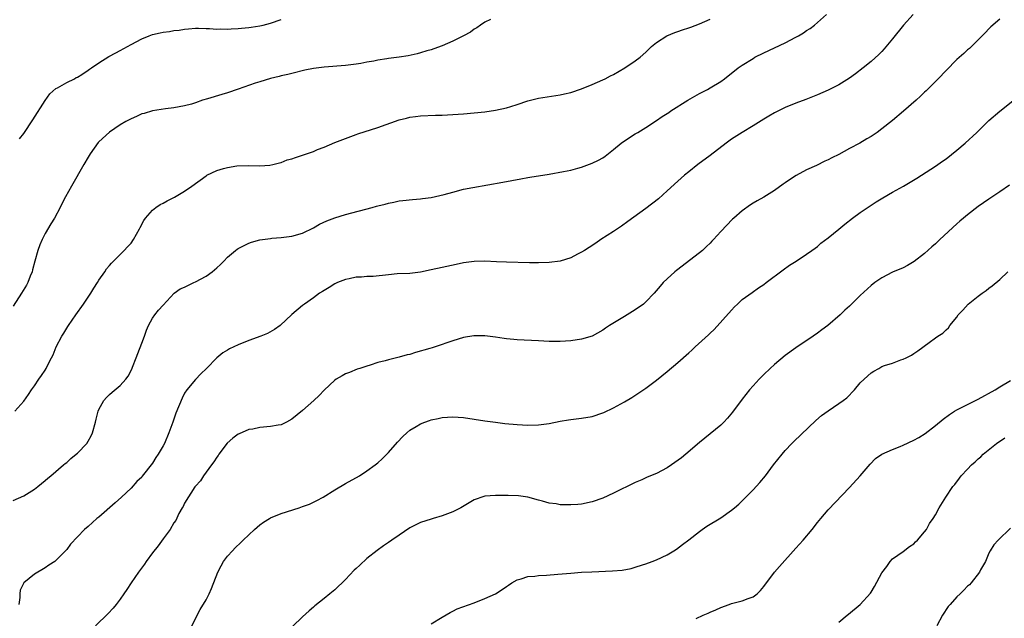
# Model space of a CAD drawing. Units: inches. Extents: x 2508000 to 2511000, y 1509000 to 1512000.
# Drawn here: x 2509618 to 2509802, y 1510948 to 1511060 of the extents above; entities that cross this region are included whole.
import ezdxf

# ---------------------------------------------------------------- set-up
doc = ezdxf.new("R2010")
doc.units = ezdxf.units.IN
doc.header["$MEASUREMENT"] = 0
doc.layers.add('LD25081509_10ft', color=70, linetype='Continuous')

msp = doc.modelspace()

# ---------------------------------------------------------------- linework, layer by layer
at = {"layer": 'LD25081509_10ft'}
for points, elevation in [([(2509617, 1510970.39), (2509619, 1510971.25), (2509621, 1510972.52), (2509621.63, 1510973), (2509623, 1510974.12), (2509623.46, 1510974.54), (2509624.04, 1510975), (2509626.42, 1510977), (2509626.72, 1510977.28), (2509627, 1510977.49), (2509627.78, 1510978.22), (2509628.79, 1510979), (2509629, 1510979.21), (2509630.73, 1510981), (2509631, 1510981.44), (2509631.54, 1510982.46), (2509631.81, 1510983), (2509632.36, 1510985), (2509632.47, 1510985.53), (2509632.86, 1510987), (2509633, 1510987.33), (2509633.91, 1510989), (2509634.42, 1510989.58), (2509635, 1510990.15), (2509635.46, 1510990.54), (2509637, 1510991.82), (2509638.05, 1510993), (2509638.47, 1510993.53), (2509639.13, 1510994.87), (2509639.26, 1510995.26), (2509639.93, 1510997), (2509640.24, 1510997.76), (2509641, 1510999.73), (2509641.5, 1511001), (2509641.88, 1511002.12), (2509642.29, 1511003), (2509643, 1511004.38), (2509643.47, 1511005), (2509644.15, 1511005.85), (2509645, 1511006.79), (2509647.06, 1511009), (2509648.17, 1511009.83), (2509649, 1511010.17), (2509650.7, 1511011), (2509651, 1511011.12), (2509653, 1511012.19), (2509654.15, 1511013), (2509655, 1511013.73), (2509655.66, 1511014.34), (2509656.32, 1511015), (2509657, 1511015.73), (2509658.5, 1511017), (2509658.78, 1511017.22), (2509659, 1511017.36), (2509660.07, 1511017.93), (2509661, 1511018.36), (2509661.46, 1511018.54), (2509663.04, 1511018.96), (2509665, 1511019.24), (2509665.25, 1511019.25), (2509667, 1511019.38), (2509669, 1511019.62), (2509671, 1511020.21), (2509673, 1511021.2), (2509674.14, 1511021.86), (2509675.51, 1511022.49), (2509677, 1511023.06), (2509679, 1511023.68), (2509684, 1511025), (2509684.78, 1511025.22), (2509685, 1511025.3), (2509686.38, 1511025.62), (2509687, 1511025.83), (2509688.03, 1511025.97), (2509689, 1511026.23), (2509689.71, 1511026.29), (2509691.49, 1511026.51), (2509693, 1511026.58), (2509693.34, 1511026.66), (2509695, 1511026.83), (2509697.39, 1511027.39), (2509699, 1511027.86), (2509701, 1511028.38), (2509702.73, 1511028.73), (2509708.31, 1511029.69), (2509710.04, 1511030.04), (2509711.68, 1511030.32), (2509713, 1511030.57), (2509713.38, 1511030.62), (2509717, 1511031.18), (2509719.68, 1511031.68), (2509721, 1511031.98), (2509722.33, 1511032.33), (2509723, 1511032.53), (2509725, 1511033.25), (2509726.2, 1511033.8), (2509727, 1511034.27), (2509727.44, 1511034.56), (2509729, 1511035.83), (2509730.41, 1511037), (2509731, 1511037.45), (2509733, 1511038.71), (2509733.5, 1511039), (2509735, 1511039.91), (2509737, 1511041.19), (2509738.05, 1511041.95), (2509739, 1511042.53), (2509739.27, 1511042.73), (2509739.68, 1511043), (2509742.83, 1511045), (2509745, 1511046.22), (2509746.53, 1511047), (2509747, 1511047.27), (2509749, 1511048.51), (2509749.68, 1511049), (2509751, 1511050.03), (2509751.53, 1511050.47), (2509752.24, 1511051), (2509753, 1511051.52), (2509755, 1511052.79), (2509755.35, 1511053), (2509757, 1511053.82), (2509761, 1511055.71), (2509763, 1511056.73), (2509763.5, 1511057), (2509764.44, 1511057.56), (2509765, 1511057.96), (2509765.64, 1511058.36), (2509766.47, 1511059), (2509767, 1511059.46), (2509768.7, 1511061)], 7520), ([(2509706.01, 1511060.01), (2509705, 1511059.54), (2509704.19, 1511059), (2509703.5, 1511058.5), (2509703, 1511058.22), (2509702.3, 1511057.7), (2509701, 1511056.97), (2509699, 1511056.01), (2509697, 1511055.15), (2509695.45, 1511054.55), (2509695, 1511054.4), (2509694.18, 1511054.18), (2509693, 1511053.8), (2509692.38, 1511053.62), (2509690.71, 1511053.29), (2509689, 1511053.03), (2509687, 1511052.75), (2509686.69, 1511052.69), (2509685, 1511052.44), (2509684.27, 1511052.27), (2509683, 1511052.06), (2509681.86, 1511051.86), (2509681, 1511051.72), (2509679, 1511051.48), (2509675, 1511051.14), (2509673, 1511050.9), (2509671.41, 1511050.59), (2509669, 1511050), (2509668.22, 1511049.78), (2509667, 1511049.52), (2509666.6, 1511049.4), (2509665, 1511049.04), (2509663, 1511048.44), (2509662.17, 1511048.17), (2509659, 1511047.05), (2509657, 1511046.38), (2509655.92, 1511046.08), (2509653.26, 1511045.25), (2509652.35, 1511045), (2509651, 1511044.51), (2509650.28, 1511044.28), (2509649, 1511043.92), (2509647, 1511043.58), (2509645.41, 1511043.41), (2509643.02, 1511043.02), (2509641.46, 1511042.54), (2509641, 1511042.43), (2509640.04, 1511041.96), (2509639, 1511041.55), (2509638.66, 1511041.34), (2509638.03, 1511041), (2509637, 1511040.38), (2509635, 1511039.05), (2509633, 1511037.23), (2509632.89, 1511037.11), (2509631.39, 1511035), (2509631, 1511034.4), (2509630.22, 1511033), (2509627.89, 1511029), (2509626.78, 1511027), (2509626.17, 1511025.83), (2509625.77, 1511025), (2509624.73, 1511023), (2509624.04, 1511021.96), (2509623, 1511020.15), (2509622.4, 1511019), (2509621.99, 1511018.01), (2509621.62, 1511017), (2509621.06, 1511015), (2509620.65, 1511013.35), (2509620.54, 1511013), (2509620.22, 1511012.22), (2509619.77, 1511011), (2509619.5, 1511010.5), (2509618.6, 1511009), (2509617, 1511006.61)], 7540), ([(2509617.36, 1510987), (2509619, 1510988.87), (2509619.87, 1510990.12), (2509620.46, 1510991), (2509621, 1510991.75), (2509621.83, 1510993), (2509622.33, 1510993.67), (2509623, 1510994.7), (2509623.18, 1510995), (2509623.32, 1510995.32), (2509624.18, 1510997), (2509624.47, 1510997.53), (2509625.05, 1510999), (2509626.08, 1511001), (2509626.44, 1511001.56), (2509627, 1511002.51), (2509627.21, 1511002.79), (2509627.31, 1511003), (2509628.69, 1511005), (2509630.12, 1511007), (2509631, 1511008.31), (2509631.49, 1511009), (2509632.04, 1511009.96), (2509632.74, 1511011), (2509633, 1511011.45), (2509634.1, 1511013), (2509634.45, 1511013.55), (2509635, 1511014.18), (2509635.36, 1511014.64), (2509635.76, 1511015), (2509637, 1511016.25), (2509637.74, 1511017), (2509638.34, 1511017.66), (2509639, 1511018.33), (2509639.48, 1511019), (2509640.6, 1511021), (2509640.72, 1511021.28), (2509641.41, 1511022.59), (2509641.7, 1511023), (2509643, 1511024.52), (2509643.64, 1511025), (2509644.46, 1511025.54), (2509645, 1511025.8), (2509645.76, 1511026.24), (2509647.08, 1511026.92), (2509649, 1511028.04), (2509650.37, 1511029), (2509653, 1511030.91), (2509653.16, 1511031), (2509655, 1511031.88), (2509656.27, 1511032.27), (2509657, 1511032.48), (2509658.76, 1511032.76), (2509660.85, 1511032.85), (2509663, 1511032.79), (2509664.89, 1511032.89), (2509665.45, 1511033), (2509666.66, 1511033.34), (2509667, 1511033.38), (2509668.15, 1511033.85), (2509669, 1511034.05), (2509669.67, 1511034.33), (2509671, 1511034.74), (2509673, 1511035.46), (2509673.79, 1511035.79), (2509675, 1511036.25), (2509677, 1511037.1), (2509679, 1511037.87), (2509681, 1511038.58), (2509681.3, 1511038.7), (2509685, 1511039.9), (2509689, 1511041.32), (2509690.35, 1511041.65), (2509691, 1511041.84), (2509692.04, 1511041.96), (2509693, 1511042.09), (2509695.81, 1511042.19), (2509697, 1511042.21), (2509699, 1511042.31), (2509701, 1511042.44), (2509703, 1511042.61), (2509705, 1511042.82), (2509707, 1511043.12), (2509709, 1511043.56), (2509709.84, 1511043.83), (2509711, 1511044.17), (2509713, 1511044.85), (2509715, 1511045.36), (2509719, 1511045.99), (2509719.81, 1511046.19), (2509721, 1511046.46), (2509723, 1511047.09), (2509725, 1511047.9), (2509727, 1511048.78), (2509727.43, 1511049), (2509728.44, 1511049.56), (2509729, 1511049.8), (2509731.11, 1511051), (2509733, 1511052.32), (2509733.92, 1511053), (2509735, 1511053.97), (2509736.07, 1511055), (2509737, 1511055.77), (2509738.9, 1511057), (2509740.39, 1511057.61), (2509741, 1511057.81), (2509741.87, 1511058.13), (2509743, 1511058.47), (2509743.38, 1511058.62), (2509745, 1511059.21), (2509747, 1511060.13)], 7530), ([(2509784.86, 1511061), (2509783.08, 1511059), (2509781, 1511056.41), (2509779.44, 1511054.56), (2509779, 1511054.09), (2509778.46, 1511053.54), (2509777, 1511052.21), (2509775.54, 1511051), (2509774.11, 1511049.89), (2509773, 1511049.09), (2509771, 1511047.85), (2509769, 1511046.84), (2509767, 1511045.98), (2509764.87, 1511045.13), (2509763, 1511044.44), (2509761, 1511043.64), (2509759, 1511042.67), (2509757.97, 1511042.03), (2509757, 1511041.47), (2509755, 1511040.19), (2509753, 1511038.98), (2509751, 1511037.72), (2509749.98, 1511037), (2509747, 1511034.69), (2509744.71, 1511033), (2509743, 1511031.65), (2509742.23, 1511031), (2509741, 1511029.92), (2509739, 1511028.09), (2509737.36, 1511026.64), (2509735, 1511024.81), (2509731.63, 1511022.37), (2509730.46, 1511021.54), (2509729, 1511020.55), (2509726.61, 1511019), (2509725.67, 1511018.34), (2509724.45, 1511017.55), (2509723.54, 1511017), (2509723, 1511016.64), (2509722.29, 1511016.29), (2509721, 1511015.63), (2509719, 1511015.01), (2509717, 1511014.73), (2509715, 1511014.67), (2509713.29, 1511014.71), (2509709, 1511014.78), (2509707.13, 1511014.87), (2509705, 1511015), (2509703, 1511014.95), (2509701, 1511014.66), (2509699.62, 1511014.38), (2509697, 1511013.83), (2509695, 1511013.36), (2509693, 1511012.94), (2509691, 1511012.72), (2509688.61, 1511012.61), (2509687, 1511012.47), (2509684.16, 1511012.16), (2509683, 1511012.12), (2509682, 1511012), (2509681, 1511011.98), (2509679.69, 1511011.69), (2509679, 1511011.56), (2509677.53, 1511011), (2509677, 1511010.76), (2509675.94, 1511010.06), (2509675, 1511009.54), (2509674.69, 1511009.31), (2509674.13, 1511009), (2509673, 1511008.14), (2509671.35, 1511007), (2509671, 1511006.73), (2509669, 1511005.03), (2509666.83, 1511003), (2509665.76, 1511002.24), (2509664.47, 1511001.53), (2509663.22, 1511001), (2509661, 1511000.18), (2509659, 1510999.4), (2509657.37, 1510998.63), (2509657, 1510998.43), (2509656.12, 1510997.88), (2509655, 1510996.97), (2509653.07, 1510995), (2509652.01, 1510993.99), (2509651, 1510992.94), (2509649.4, 1510991), (2509649, 1510990.36), (2509648.52, 1510989.48), (2509647.37, 1510986.63), (2509646.8, 1510985), (2509646.08, 1510983), (2509645.22, 1510981), (2509645, 1510980.56), (2509644.06, 1510979), (2509643.63, 1510978.37), (2509643, 1510977.32), (2509641.1, 1510974.9), (2509641, 1510974.75), (2509640.11, 1510973.89), (2509639, 1510972.65), (2509637.22, 1510971), (2509636.05, 1510969.95), (2509633, 1510967.28), (2509632.65, 1510967), (2509631, 1510965.54), (2509630.35, 1510965), (2509629, 1510963.61), (2509627.74, 1510962.26), (2509627, 1510961.24), (2509626.8, 1510961), (2509625, 1510959.2), (2509624.78, 1510959), (2509623.69, 1510958.31), (2509623, 1510957.82), (2509621, 1510956.62), (2509618.98, 1510955), (2509618.31, 1510953.69), (2509618.24, 1510953), (2509618.27, 1510952.27), (2509618.05, 1510951)], 7510), ([(2509618.21, 1511037.79), (2509619, 1511038.81), (2509620.68, 1511041.32), (2509623, 1511044.93), (2509623.84, 1511046.16), (2509625, 1511047.15), (2509625.29, 1511047.29), (2509627, 1511048.28), (2509628.45, 1511049), (2509628.8, 1511049.2), (2509629, 1511049.29), (2509629.8, 1511049.8), (2509631, 1511050.59), (2509631.23, 1511050.77), (2509631.6, 1511051), (2509633, 1511051.98), (2509634.89, 1511053.11), (2509636.17, 1511053.83), (2509637, 1511054.25), (2509639, 1511055.37), (2509641, 1511056.44), (2509642.37, 1511057), (2509643, 1511057.24), (2509644.45, 1511057.55), (2509645, 1511057.69), (2509646.18, 1511057.82), (2509647, 1511057.97), (2509647.96, 1511058.04), (2509649, 1511058.23), (2509649.73, 1511058.27), (2509651, 1511058.42), (2509651.57, 1511058.43), (2509653, 1511058.36), (2509653.61, 1511058.39), (2509655, 1511058.22), (2509655.7, 1511058.3), (2509657, 1511058.21), (2509657.68, 1511058.32), (2509659, 1511058.33), (2509659.58, 1511058.42), (2509661, 1511058.52), (2509661.4, 1511058.6), (2509663, 1511058.85), (2509663.67, 1511059), (2509665, 1511059.38), (2509667, 1511060.01)], 7550), ([(2509801, 1511060.12), (2509799.36, 1511058.64), (2509799, 1511058.3), (2509798.37, 1511057.63), (2509795.35, 1511054.65), (2509795, 1511054.37), (2509794.31, 1511053.69), (2509793, 1511052.56), (2509791, 1511050.54), (2509789.55, 1511049), (2509787.55, 1511047), (2509787.27, 1511046.73), (2509787, 1511046.49), (2509786.25, 1511045.75), (2509785.42, 1511045), (2509783.06, 1511042.94), (2509781, 1511041.22), (2509779, 1511039.63), (2509778.13, 1511039), (2509777, 1511038.25), (2509776.21, 1511037.79), (2509774.94, 1511037), (2509773, 1511035.98), (2509771, 1511034.9), (2509769.72, 1511034.28), (2509769, 1511033.87), (2509768.39, 1511033.61), (2509766.82, 1511032.82), (2509765, 1511032), (2509763.05, 1511030.95), (2509761.82, 1511030.18), (2509761, 1511029.58), (2509760.64, 1511029.36), (2509759, 1511028.18), (2509757, 1511026.94), (2509755.75, 1511026.25), (2509755, 1511025.79), (2509754.52, 1511025.48), (2509753, 1511024.4), (2509751.42, 1511023), (2509751.19, 1511022.81), (2509749, 1511020.54), (2509747.6, 1511019), (2509747.29, 1511018.71), (2509747, 1511018.37), (2509746.29, 1511017.71), (2509745.55, 1511017), (2509745, 1511016.54), (2509740.73, 1511013.27), (2509740.39, 1511013), (2509739, 1511011.72), (2509738.27, 1511011), (2509737.66, 1511010.34), (2509736.58, 1511009), (2509735, 1511007.38), (2509734.6, 1511007), (2509733, 1511005.91), (2509731.55, 1511005), (2509731, 1511004.69), (2509728.25, 1511003), (2509727.5, 1511002.49), (2509727, 1511002.13), (2509725, 1511001.04), (2509723, 1511000.42), (2509721, 1511000.15), (2509719, 1511000.04), (2509717, 1511000.04), (2509715, 1511000.11), (2509711, 1511000.32), (2509710.39, 1511000.39), (2509709, 1511000.51), (2509708.58, 1511000.58), (2509707, 1511000.8), (2509705, 1511001.06), (2509702.93, 1511001.07), (2509701, 1511000.77), (2509699, 1511000.15), (2509697.69, 1510999.69), (2509697, 1510999.43), (2509695.18, 1510998.82), (2509694.71, 1510998.71), (2509692.06, 1510997.94), (2509691, 1510997.61), (2509690.49, 1510997.51), (2509689, 1510997.08), (2509687, 1510996.61), (2509686.42, 1510996.42), (2509685, 1510996.07), (2509683.58, 1510995.58), (2509683, 1510995.42), (2509681.68, 1510995), (2509681.17, 1510994.83), (2509679.74, 1510994.26), (2509679, 1510994), (2509678.39, 1510993.61), (2509677.28, 1510993), (2509677, 1510992.82), (2509675, 1510990.95), (2509674.08, 1510989.92), (2509673.1, 1510989), (2509671, 1510987.15), (2509669, 1510985.53), (2509668, 1510985), (2509667, 1510984.51), (2509666.43, 1510984.43), (2509665, 1510984.15), (2509663, 1510983.96), (2509661.7, 1510983.7), (2509661, 1510983.59), (2509659.17, 1510982.83), (2509659, 1510982.74), (2509658, 1510982), (2509656.95, 1510981.05), (2509655.39, 1510979), (2509655.25, 1510978.75), (2509655, 1510978.47), (2509654.43, 1510977.57), (2509653.99, 1510977), (2509652.49, 1510975), (2509651.94, 1510974.06), (2509651, 1510973.03), (2509650.93, 1510972.93), (2509649, 1510969.88), (2509648.72, 1510969.28), (2509648.53, 1510969), (2509647.94, 1510967.94), (2509647.33, 1510966.67), (2509647, 1510966.19), (2509646.33, 1510965), (2509645, 1510963.23), (2509644.07, 1510961.93), (2509643, 1510960.65), (2509641.82, 1510959), (2509641.49, 1510958.51), (2509640.39, 1510957), (2509639.02, 1510955), (2509638.24, 1510953.76), (2509637.65, 1510953), (2509637, 1510951.98), (2509636.2, 1510951), (2509635.69, 1510950.31), (2509634.71, 1510949.29), (2509632.39, 1510947)], 7500), ([(2509650.34, 1510947), (2509651.91, 1510950.09), (2509653, 1510951.84), (2509653.59, 1510953), (2509654.03, 1510953.97), (2509655.22, 1510957), (2509655.79, 1510958.21), (2509656.27, 1510959), (2509657, 1510959.97), (2509657.9, 1510961), (2509658.45, 1510961.55), (2509659.48, 1510962.52), (2509659.94, 1510963), (2509662.04, 1510965), (2509663, 1510965.82), (2509663.69, 1510966.31), (2509664.8, 1510967), (2509665, 1510967.12), (2509667, 1510967.94), (2509670.35, 1510969), (2509671, 1510969.23), (2509672.28, 1510969.72), (2509673, 1510970.06), (2509673.65, 1510970.35), (2509674.82, 1510971), (2509677, 1510972.36), (2509679, 1510973.53), (2509681.59, 1510975), (2509683, 1510975.93), (2509684.5, 1510977), (2509685, 1510977.41), (2509685.83, 1510978.17), (2509687, 1510979.35), (2509688.72, 1510981.28), (2509689.69, 1510982.31), (2509690.43, 1510983), (2509691, 1510983.48), (2509692.16, 1510984.16), (2509693, 1510984.68), (2509693.81, 1510985), (2509694.69, 1510985.31), (2509695, 1510985.4), (2509696.31, 1510985.69), (2509697, 1510985.84), (2509699, 1510986), (2509701, 1510985.85), (2509705, 1510985.22), (2509706.95, 1510984.95), (2509708.74, 1510984.74), (2509711, 1510984.54), (2509713, 1510984.43), (2509715, 1510984.47), (2509717, 1510984.75), (2509719, 1510985.16), (2509720.6, 1510985.4), (2509721, 1510985.48), (2509723, 1510985.7), (2509725, 1510986.05), (2509727, 1510986.72), (2509727.2, 1510986.8), (2509729, 1510987.67), (2509731, 1510988.79), (2509732.4, 1510989.6), (2509735, 1510991.31), (2509737, 1510992.79), (2509739, 1510994.42), (2509741, 1510996.13), (2509743, 1510997.91), (2509743.59, 1510998.41), (2509744.2, 1510999), (2509746.72, 1511001.28), (2509747, 1511001.58), (2509747.72, 1511002.28), (2509751, 1511005.88), (2509751.55, 1511006.45), (2509752.11, 1511007), (2509753, 1511007.82), (2509754.82, 1511009.18), (2509756, 1511010), (2509757, 1511010.66), (2509757.47, 1511011), (2509760.62, 1511013.38), (2509761.78, 1511014.22), (2509763.03, 1511015), (2509765, 1511016.32), (2509765.99, 1511017), (2509766.56, 1511017.44), (2509767, 1511017.75), (2509767.65, 1511018.35), (2509769, 1511019.31), (2509771, 1511020.95), (2509772.09, 1511021.91), (2509773.54, 1511023), (2509775, 1511024.05), (2509777.96, 1511026.04), (2509779.18, 1511026.82), (2509781, 1511027.87), (2509783.03, 1511029), (2509784.28, 1511029.72), (2509785.53, 1511030.47), (2509788.14, 1511032.15), (2509789, 1511032.71), (2509790.35, 1511033.65), (2509791, 1511034.08), (2509793, 1511035.67), (2509794.53, 1511037), (2509796.71, 1511039), (2509799, 1511041.19), (2509801, 1511042.97), (2509804.36, 1511045.64)], 7490), ([(2509802.82, 1511029.18), (2509801, 1511027.9), (2509799, 1511026.55), (2509797, 1511025.15), (2509795, 1511023.63), (2509794.24, 1511023), (2509793.58, 1511022.42), (2509793, 1511021.93), (2509789.81, 1511019), (2509789, 1511018.23), (2509788.33, 1511017.67), (2509787, 1511016.44), (2509785.06, 1511014.94), (2509783.81, 1511014.19), (2509783, 1511013.77), (2509781, 1511012.91), (2509779, 1511011.89), (2509777.72, 1511011), (2509777, 1511010.46), (2509775, 1511008.59), (2509773, 1511006.62), (2509772.13, 1511005.87), (2509771.27, 1511005), (2509768.96, 1511003), (2509767.81, 1511002.19), (2509767, 1511001.55), (2509766.22, 1511001), (2509763, 1510998.86), (2509761, 1510997.38), (2509759, 1510995.72), (2509758.2, 1510995), (2509757, 1510993.88), (2509756.57, 1510993.43), (2509756.14, 1510993), (2509755, 1510991.76), (2509754.37, 1510991), (2509753, 1510989.25), (2509751.18, 1510986.82), (2509750.26, 1510985.74), (2509749.56, 1510985), (2509749, 1510984.45), (2509745, 1510981.18), (2509742.47, 1510979), (2509741.66, 1510978.34), (2509739.8, 1510977), (2509739, 1510976.47), (2509737, 1510975.43), (2509735.27, 1510974.73), (2509735, 1510974.59), (2509734.24, 1510974.24), (2509733, 1510973.72), (2509729, 1510971.76), (2509727, 1510970.82), (2509725, 1510970.1), (2509723, 1510969.69), (2509722.34, 1510969.66), (2509721, 1510969.54), (2509720.41, 1510969.59), (2509719, 1510969.6), (2509718.26, 1510969.74), (2509717, 1510969.88), (2509715.73, 1510970.27), (2509715, 1510970.42), (2509713, 1510971.02), (2509711.25, 1510971.25), (2509709.33, 1510971.33), (2509707, 1510971.34), (2509705, 1510971.16), (2509704.45, 1510971), (2509703.37, 1510970.63), (2509703, 1510970.49), (2509702.03, 1510969.97), (2509700.8, 1510969.2), (2509700.52, 1510969), (2509699, 1510968.27), (2509697, 1510967.51), (2509695.35, 1510967), (2509695, 1510966.91), (2509693, 1510966.27), (2509692.14, 1510965.86), (2509691, 1510965.26), (2509689, 1510963.94), (2509687.61, 1510963), (2509687, 1510962.55), (2509686.08, 1510961.92), (2509684.92, 1510961.08), (2509683, 1510959.55), (2509681.65, 1510958.35), (2509681, 1510957.7), (2509680.63, 1510957.37), (2509679, 1510955.63), (2509677, 1510953.74), (2509676.07, 1510953), (2509675, 1510952.11), (2509673.26, 1510950.74), (2509673, 1510950.47), (2509672.2, 1510949.8), (2509671, 1510948.7), (2509669.14, 1510946.86)], 7480), ([(2509695, 1510947.38), (2509697, 1510948.63), (2509698.49, 1510949.51), (2509699, 1510949.72), (2509699.84, 1510950.16), (2509703, 1510951.31), (2509705, 1510952.08), (2509707, 1510952.97), (2509708.2, 1510953.8), (2509709, 1510954.33), (2509709.38, 1510954.62), (2509710.04, 1510955), (2509711, 1510955.59), (2509711.78, 1510955.78), (2509713, 1510956.23), (2509714.3, 1510956.3), (2509715, 1510956.41), (2509716.46, 1510956.46), (2509718.62, 1510956.62), (2509721, 1510956.84), (2509723, 1510956.99), (2509724.91, 1510957.09), (2509728.76, 1510957.24), (2509730.59, 1510957.41), (2509732.28, 1510957.72), (2509733, 1510957.92), (2509734.38, 1510958.38), (2509735, 1510958.57), (2509736.17, 1510959), (2509737, 1510959.33), (2509739, 1510960.26), (2509740.22, 1510961), (2509740.7, 1510961.3), (2509741.85, 1510962.15), (2509743, 1510963.06), (2509745, 1510964.61), (2509745.54, 1510965), (2509746.41, 1510965.59), (2509749, 1510967.17), (2509751, 1510968.55), (2509751.55, 1510969), (2509752.32, 1510969.68), (2509753, 1510970.31), (2509755, 1510972.35), (2509756.25, 1510973.75), (2509757.3, 1510975), (2509758.83, 1510977), (2509760.41, 1510979), (2509761, 1510979.67), (2509762.23, 1510981), (2509762.61, 1510981.39), (2509766.73, 1510985.27), (2509767.79, 1510986.21), (2509769, 1510987.09), (2509771, 1510988.43), (2509771.78, 1510989), (2509772.46, 1510989.54), (2509773.9, 1510991), (2509775, 1510992.28), (2509775.72, 1510993), (2509777, 1510994.17), (2509777.54, 1510994.46), (2509778.43, 1510995), (2509779, 1510995.33), (2509779.54, 1510995.54), (2509781, 1510995.99), (2509782.59, 1510996.59), (2509783, 1510996.7), (2509783.57, 1510997), (2509784.53, 1510997.47), (2509785, 1510997.8), (2509785.73, 1510998.27), (2509787.84, 1510999.84), (2509789, 1511000.67), (2509789.47, 1511001), (2509790.42, 1511001.58), (2509791, 1511002.22), (2509791.43, 1511002.57), (2509791.72, 1511003), (2509793, 1511004.53), (2509793.27, 1511005), (2509794.14, 1511005.86), (2509795.13, 1511007), (2509797, 1511008.47), (2509797.71, 1511009), (2509798.47, 1511009.53), (2509799, 1511009.97), (2509799.62, 1511010.38), (2509801, 1511011.59), (2509802.54, 1511013)], 7470), ([(2509744.38, 1510948.38), (2509745.67, 1510949), (2509746.62, 1510949.38), (2509747, 1510949.57), (2509748.03, 1510949.97), (2509749, 1510950.42), (2509750.54, 1510951), (2509751, 1510951.15), (2509753, 1510951.65), (2509754.11, 1510952.11), (2509755, 1510952.43), (2509755.74, 1510953), (2509756.4, 1510953.6), (2509757, 1510954.32), (2509759.02, 1510957), (2509759.93, 1510958.07), (2509763, 1510961.47), (2509764.35, 1510963), (2509766.01, 1510965), (2509767, 1510966.25), (2509767.62, 1510967), (2509769, 1510968.64), (2509773, 1510972.82), (2509775, 1510974.97), (2509776.86, 1510977.14), (2509777.82, 1510978.18), (2509779, 1510979.03), (2509781, 1510979.9), (2509782.44, 1510980.44), (2509783, 1510980.67), (2509785, 1510981.61), (2509785.89, 1510982.11), (2509787.11, 1510982.89), (2509789, 1510984.35), (2509790.46, 1510985.54), (2509791.61, 1510986.39), (2509792.55, 1510987), (2509793, 1510987.27), (2509795, 1510988.3), (2509797, 1510989.28), (2509800.16, 1510991), (2509801, 1510991.55), (2509803, 1510992.77)], 7460), ([(2509771, 1510947.71), (2509772.56, 1510949), (2509772.79, 1510949.21), (2509775, 1510951), (2509776.89, 1510953.11), (2509777, 1510953.3), (2509777.68, 1510954.32), (2509779, 1510956.88), (2509779.92, 1510958.08), (2509780.58, 1510959), (2509781, 1510959.52), (2509783, 1510960.9), (2509784.2, 1510961.8), (2509785, 1510962.29), (2509785.32, 1510962.68), (2509785.65, 1510963), (2509787, 1510964.53), (2509787.32, 1510965), (2509787.92, 1510966.08), (2509788.57, 1510967), (2509789, 1510967.69), (2509789.73, 1510969), (2509790.97, 1510971), (2509792.25, 1510973), (2509792.62, 1510973.38), (2509793.49, 1510974.51), (2509793.84, 1510975), (2509795, 1510976.2), (2509795.74, 1510977), (2509796.42, 1510977.58), (2509797, 1510978.16), (2509797.46, 1510978.54), (2509797.9, 1510979), (2509800.43, 1510981), (2509801.96, 1510982.04)], 7450), ([(2509803, 1510965.24), (2509800.69, 1510963), (2509799.91, 1510962.09), (2509799.24, 1510961), (2509799, 1510960.53), (2509798.32, 1510959), (2509797.44, 1510957.44), (2509797.22, 1510957), (2509795.69, 1510955), (2509795.34, 1510954.66), (2509795, 1510954.4), (2509794.32, 1510953.68), (2509793.65, 1510953), (2509793, 1510952.42), (2509791.74, 1510951), (2509791.41, 1510950.59), (2509790.32, 1510949), (2509789.29, 1510947)], 7440)]:
    msp.add_lwpolyline(points, dxfattribs=dict(at, elevation=elevation))

doc.saveas('drawing.dxf')
